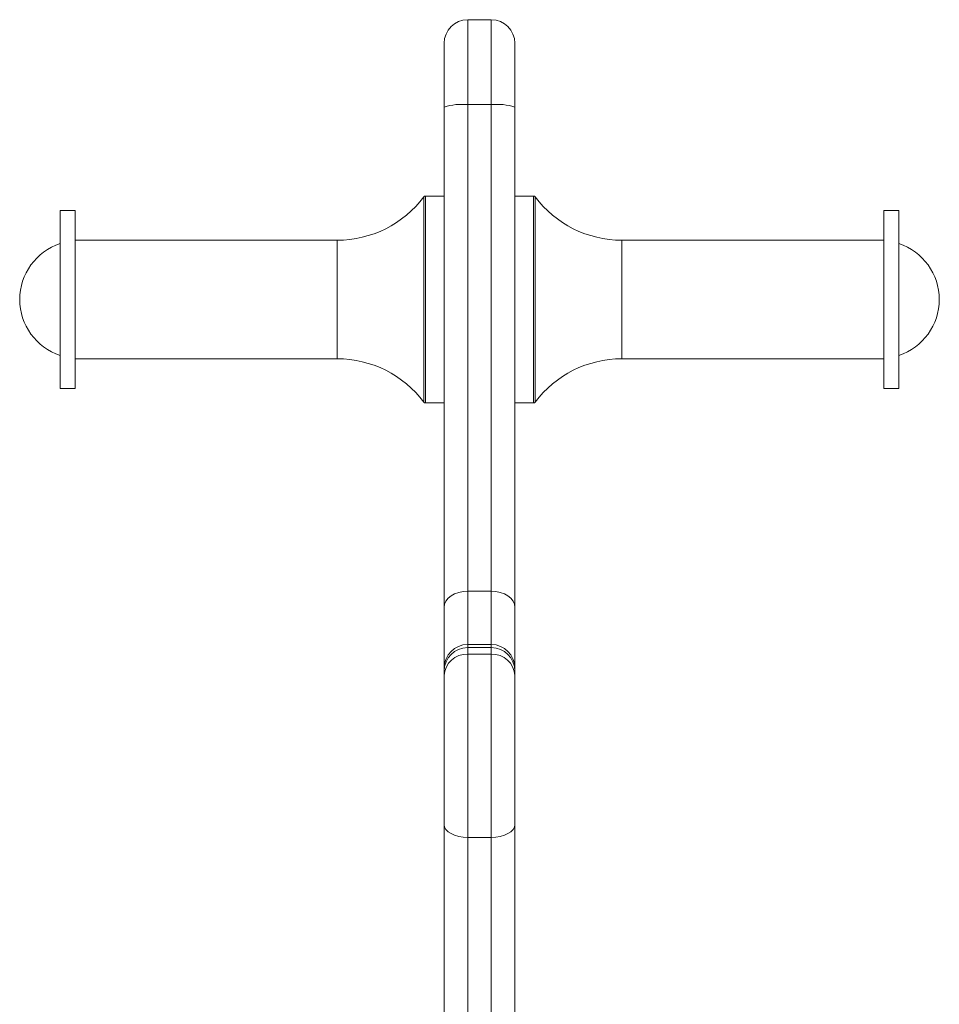
# Model space of a CAD drawing. Units: millimetres. Extents: x -535.83 to -531.31, y 620.93 to 630.26.
# Drawn here: x -532.06 to -531.82, y 627.38 to 627.63 of the extents above; entities that cross this region are included whole.
import ezdxf

# ---------------------------------------------------------------- set-up
doc = ezdxf.new("R2010")
doc.units = ezdxf.units.MM

# ---------------------------------------------------------------- blocks, each defined once
blk = doc.blocks.new('E014_B-B')
at = {"color": 7, "linetype": 'Continuous', "lineweight": 15}
for p, q in [((-523.8082958409813, 618.602527384967), (-523.8142958401021, 618.602527384967)), ((-523.8202958410856, 618.0511645128432), (-523.8202958410856, 618.5965273728076)), ((-523.8022958409291, 618.5965273728076), (-523.8022958409291, 618.0511645128432)), ((-523.8142958401021, 618.5808968295756), (-523.8142958401021, 618.457006817073)), ((-523.8082958409813, 618.5808968295756), (-523.8142958401021, 618.5808968295756)), ((-523.8082958409813, 618.457006817073), (-523.8082958409813, 618.5808968295756)), ((-523.8202958410856, 618.557629083604), (-523.8250444202002, 618.557629083604)), ((-523.7975472622801, 618.557629083604), (-523.8022958409291, 618.557629083604)), ((-523.9142958378669, 618.553979088873), (-523.9180958425876, 618.553979088873)), ((-523.9180958425876, 618.553979088873), (-523.9180958425876, 618.5085790952149)), ((-523.9142958378669, 618.553979088873), (-523.9142958378669, 618.5085790952149)), ((-523.7044958403584, 618.553979088873), (-523.7082958376285, 618.553979088873)), ((-523.7082958376285, 618.5085790952149), (-523.7082958376285, 618.553979088873)), ((-523.7044958403584, 618.5085790952149), (-523.7044958403584, 618.553979088873)), ((-523.8475429421541, 618.5463790943328), (-523.9142958378669, 618.5463790943328)), ((-523.7082958376285, 618.5463790943328), (-523.7750487389293, 618.5463790943328)), ((-523.9142958378669, 618.5161790897552), (-523.8475429421541, 618.5161790897552)), ((-523.7750487389293, 618.5161790897552), (-523.7082958376285, 618.5161790897552)), ((-523.9180958425876, 618.5085790952149), (-523.9142958378669, 618.5085790952149)), ((-523.7082958376285, 618.5085790952149), (-523.7044958403584, 618.5085790952149)), ((-523.8250444202002, 618.5049290855828), (-523.8202958410856, 618.5049290855828)), ((-523.8022958409291, 618.5049290855828), (-523.7975472622801, 618.5049290855828)), ((-523.8082958409813, 618.457006817073), (-523.8142958401021, 618.457006817073)), ((-523.8082958409813, 618.4434298103157), (-523.8142958401021, 618.4434298103157)), ((-523.8082958409813, 618.4426369791332), (-523.8142958401021, 618.4426369791332)), ((-523.8142958401021, 618.4426369791332), (-523.8142958401021, 618.0459573616687)), ((-523.8082958409813, 618.0459573616687), (-523.8082958409813, 618.4426369791332)), ((-523.8082958409813, 618.4409726386372), (-523.8142958401021, 618.4409726386372)), ((-523.8082958409813, 618.394320872933), (-523.8142958401021, 618.394320872933))]:
    blk.add_line(p, q, dxfattribs=at)
at = {"color": 8, "linetype": 'Continuous', "lineweight": 15}
for p, q in [((-523.8142958401021, 618.602527384967), (-523.8142958401021, 618.5808968295756)), ((-523.8082958409813, 618.5808968295756), (-523.8082958409813, 618.602527384967)), ((-523.8254444344219, 618.5051291038695), (-523.8254444344219, 618.5574290653173)), ((-523.8250444202002, 618.557629083604), (-523.8250444202002, 618.5049290855828)), ((-523.7975472622801, 618.5049290855828), (-523.7975472622801, 618.557629083604)), ((-523.7971472466614, 618.5574290653173), (-523.7971472466614, 618.5051291038695)), ((-523.8475429421541, 618.5463790943328), (-523.8475429421541, 618.5161790897552)), ((-523.7750487389293, 618.5161790897552), (-523.7750487389293, 618.5463790943328)), ((-523.8142958401021, 618.457006817073), (-523.8142958401021, 618.4426369791332)), ((-523.8082958409813, 618.4426369791332), (-523.8082958409813, 618.457006817073))]:
    blk.add_line(p, q, dxfattribs=at)
at = {"color": 7, "linetype": 'Continuous', "lineweight": 15, "flags": 128}
for points in [[(-523.8202958410856, 618.4529380699101), (-523.820180552664, 618.4537318398658), (-523.8198391186323, 618.4544951220456), (-523.8192846594628, 618.4551985462609), (-523.8185384819534, 618.4558151116076), (-523.8176292615261, 618.4563211103383), (-523.816591941404, 618.4566970964376), (-523.8154663821932, 618.4569286306802), (-523.8142958401021, 618.457006817073)], [(-523.8082958409813, 618.457006817073), (-523.8071252988901, 618.4569286306802), (-523.8059997406107, 618.4566970964376), (-523.8049624195572, 618.4563211103383), (-523.8040532000613, 618.4558151116076), (-523.8033070234832, 618.4551985462609), (-523.8027525633823, 618.4544951220456), (-523.8024111293506, 618.4537318398658), (-523.8022958409291, 618.4529380699101)], [(-523.8142958401021, 618.394320872933), (-523.8154663821932, 618.3943835397664), (-523.816591941404, 618.3945691411797), (-523.8176292615261, 618.3948705469671), (-523.8185384819534, 618.3952761640254), (-523.8192846594628, 618.3957704131905), (-523.8198391186323, 618.3963342954818), (-523.820180552664, 618.396946144611), (-523.8202958410856, 618.3975824390951)], [(-523.8022958409291, 618.3975824390951), (-523.8024111293506, 618.396946144611), (-523.8027525633823, 618.3963342954818), (-523.8033070234832, 618.3957704131905), (-523.8040532000613, 618.3952761640254), (-523.8049624195572, 618.3948705469671), (-523.8059997406107, 618.3945691411797), (-523.8071252988901, 618.3943835397664), (-523.8082958409813, 618.394320872933)]]:
    blk.add_lwpolyline(points, dxfattribs=at)
at = {"color": 7, "linetype": 'Continuous', "lineweight": 15}
for centre, radius, start, end in [((-523.8142958410119, 618.5965273813383), 0.006, 90, 180), ((-523.8082958410118, 618.5965273813383), 0.006, 0, 90), ((-523.8157793139594, 618.5661378527557), 0.01483334390681381, 84.26028810094213, 107.7271683930552), ((-523.8068123676704, 618.5661378542278), 0.01483334238744935, 72.27283129377165, 95.73971036684144), ((-523.8475429423952, 618.5740011344462), 0.0276220453315002, 270, 323.1331122124081), ((-523.8250444197779, 618.5571290891148), 0.000500000000000049, 90, 143.1331122124081), ((-523.7975472622459, 618.5571290891148), 0.000500000000000049, 36.86688778759195, 90), ((-523.7750487396286, 618.5740011344462), 0.0276220453315002, 216.8668877875919, 270), ((-523.9134021105033, 618.5312790891148), 0.01500000000000011, 108.2350121927171, 251.7649878072827), ((-523.7091895715205, 618.5312790891148), 0.01500000000000013, 288.2350121927171, 71.76498780728289), ((-523.8475429423952, 618.4885570437833), 0.02762204533150006, 36.86688778759195, 90), ((-523.7750487396286, 618.4885570437833), 0.02762204533150009, 90, 143.1331122124081), ((-523.8250444197779, 618.5054290891148), 0.0005, 216.8668877875919, 270), ((-523.7975472622459, 618.5054290891148), 0.0005, 270, 323.1331122124081), ((-523.8142958410119, 618.4374298131196), 0.006000000000000227, 90, 180), ((-523.8143087920031, 618.4366499299415), 0.005987063201266639, 89.87605110997, 179.875568737663), ((-523.8082958410118, 618.4374298131196), 0.006000000000000227, 0, 90), ((-523.8082828900083, 618.4366499299429), 0.005987063197903642, 0.1244312493094523, 90.12394001173185), ((-523.8145469616048, 618.4352226567648), 0.005755462930186334, 87.49928518700283, 177.2592737707774), ((-523.8080447203448, 618.4352226567936), 0.005755462863746525, 2.740725974852908, 92.50070620651712)]:
    blk.add_arc(centre, radius, start, end, dxfattribs=at)

msp = doc.modelspace()

# ---------------------------------------------------------------- block references
msp.add_blockref('E014_B-B', (-8.130071547111015, 9.025655403794076))

doc.saveas('drawing.dxf')
